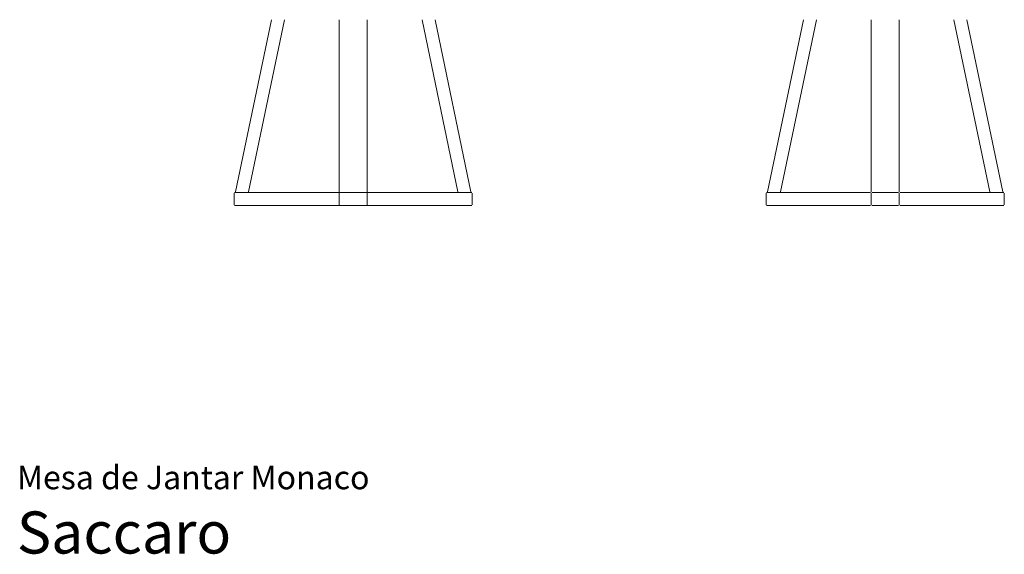
# Model space of a CAD drawing. Units: centimetres. Extents: x 1 to 380, y 0 to 389.
# Drawn here: x 1 to 352, y 0 to 191 of the extents above; entities that cross this region are included whole.
import ezdxf
from ezdxf.enums import TextEntityAlignment as Align

# ---------------------------------------------------------------- set-up
doc = ezdxf.new("R2010")
doc.units = ezdxf.units.CM
doc.layers.get('0').update_dxf_attribs({"lineweight": 0})
doc.styles.add('Saccaro', font='arial.ttf', dxfattribs={"height": 4})
doc.styles.get("Standard").update_dxf_attribs({"font": 'arial.ttf'})

msp = doc.modelspace()

# ---------------------------------------------------------------- linework, layer by layer
for p, q in [((90.84, 190.63), (77.96, 129.21)), ((95.51, 190.63), (82.65, 129.21)), ((114.99, 129.22), (114.99, 190.63)), ((124.99, 190.63), (124.99, 129.22)), ((157.31, 129.21), (144.56, 190.63)), ((162, 129.21), (149.24, 190.63)), ((267.78, 129.21), (280.65, 190.63)), ((272.47, 129.21), (285.32, 190.63)), ((304.79, 190.63), (304.79, 129.22)), ((314.79, 129.22), (314.79, 190.63)), ((347.13, 129.21), (334.3, 190.63)), ((351.82, 129.21), (338.97, 190.63)), ((77.48, 124.63), (77.48, 128.81)), ((115.18, 129.01), (77.68, 129.01)), ((114.98, 124.63), (114.98, 128.81)), ((115.18, 129.01), (115.19, 129.01)), ((162.28, 129.01), (115.19, 129.01)), ((124.98, 124.63), (124.98, 128.81)), ((162.48, 128.81), (162.48, 124.63)), ((267.3, 128.81), (267.3, 124.63)), ((304.59, 129.01), (267.5, 129.01)), ((304.79, 124.63), (304.79, 128.81)), ((304.8, 128.81), (304.8, 124.63)), ((304.99, 129.01), (305, 129.01)), ((305, 129.01), (314.6, 129.01)), ((314.8, 124.63), (314.8, 128.81)), ((352.1, 129.01), (315, 129.01)), ((352.3, 128.81), (352.3, 124.63)), ((162.28, 124.42), (77.68, 124.42)), ((267.5, 124.42), (304.59, 124.42)), ((314.6, 124.42), (305, 124.42)), ((315, 124.42), (352.1, 124.42))]:
    msp.add_line(p, q)

# ---------------------------------------------------------------- texts
for s, height, p in [('Mesa de Jantar Monaco', 8.3936, (0, 20.56)), ('Saccaro', 15, (0, -4.44))]:
    msp.add_text(s, height=height).set_placement(p, align=Align.BOTTOM_LEFT)
at = {"style": 'Saccaro'}
msp.add_text('Saccaro', height=15, dxfattribs=at).set_placement((0, -4.44), align=Align.BOTTOM_LEFT)

doc.saveas('drawing.dxf')
